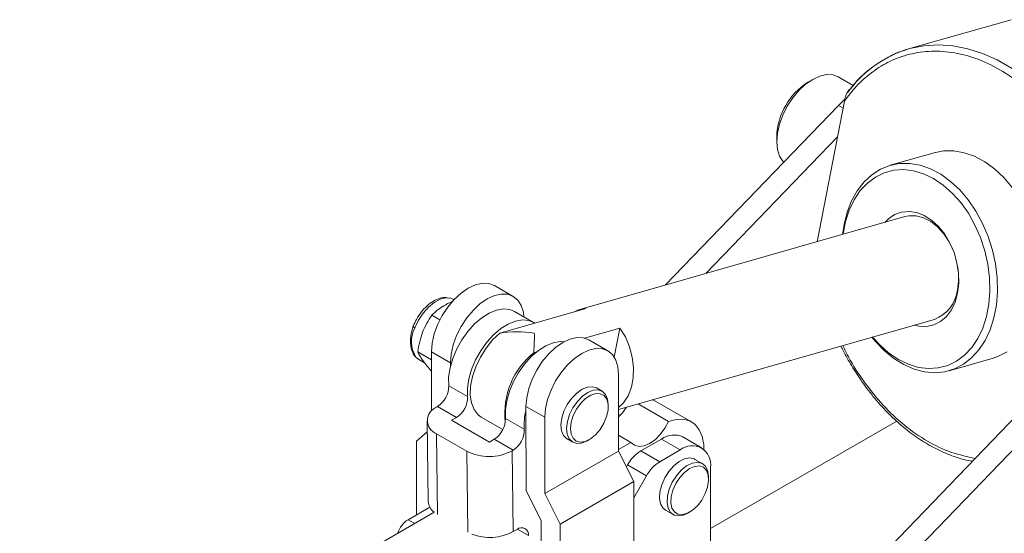
# Model space of a CAD drawing. Units: millimetres. Extents: x 5 to 297, y 6 to 206.
# Drawn here: x 204 to 250, y 124 to 148 of the extents above; entities that cross this region are included whole.
import ezdxf

# ---------------------------------------------------------------- set-up
doc = ezdxf.new("R2010")
doc.units = ezdxf.units.MM

msp = doc.modelspace()

# ---------------------------------------------------------------- linework, layer by layer
at = {"color": 7, "linetype": 'Continuous', "lineweight": 15}
for p, q in [((250.441574, 148.186737), (245.642279, 146.814701)), ((243.053315, 145.102125), (242.35037, 145.507926)), ((241.159568, 145.389877), (240.935098, 145.260251)), ((242.36021, 144.175124), (234.260371, 135.760344)), ((242.642463, 144.373036), (241.365323, 137.791528)), ((242.651149, 144.451094), (242.36021, 144.175124)), ((242.318435, 142.703219), (236.157458, 136.302689)), ((239.476044, 142.732821), (239.476044, 142.473611)), ((246.845231, 141.958295), (244.78839, 141.370279)), ((245.475567, 138.966576), (230.277985, 134.621848)), ((242.627211, 138.603894), (242.556727, 138.13213)), ((233.660249, 111.966521), (256.6968, 135.898786)), ((227.158634, 135.234734), (226.274751, 135.744989)), ((234.544132, 111.456266), (257.580683, 135.388531)), ((224.386368, 135.081283), (224.370215, 135.090608)), ((226.527955, 133.516407), (230.555935, 134.667937)), ((228.10576, 134.016626), (227.221877, 134.526881)), ((223.350795, 134.351218), (223.72705, 134.134011)), ((232.084467, 129.937981), (246.849922, 134.159171)), ((232.146925, 133.749478), (230.492919, 133.276626)), ((231.881988, 132.384174), (232.146925, 133.749478)), ((231.578052, 132.683459), (230.694168, 133.193714)), ((223.332862, 132.27212), (222.694251, 132.640783)), ((223.332528, 132.636894), (224.216412, 132.126639)), ((223.335061, 129.871079), (223.332528, 132.636894)), ((228.252941, 132.636254), (228.118946, 132.597948)), ((222.611251, 132.387302), (222.639297, 132.363905)), ((222.745347, 132.27595), (223.013497, 132.12115)), ((247.5371, 131.755468), (249.59394, 132.343483)), ((224.216412, 132.126639), (224.216568, 131.955721)), ((232.082973, 131.569566), (232.086245, 127.997049)), ((225.022047, 130.543992), (224.138163, 131.054247)), ((231.312757, 130.794097), (231.047592, 130.947173)), ((233.7226, 130.381272), (233.692783, 130.397771)), ((235.490367, 129.360762), (233.7226, 130.381272)), ((223.619324, 130.080127), (223.56653, 130.048645)), ((223.619324, 130.080127), (224.503208, 129.569872)), ((227.751945, 130.085619), (228.635829, 129.575364)), ((227.755545, 126.155732), (227.751945, 130.085619)), ((231.597585, 130.062509), (231.597585, 130.16456)), ((234.422267, 129.383247), (233.005316, 130.201235)), ((223.127345, 129.414749), (223.181834, 125.629395)), ((224.273661, 129.432988), (224.503208, 129.569872)), ((224.273661, 129.432988), (226.041428, 128.412478)), ((225.663104, 129.581229), (226.669796, 129.000078)), ((227.673697, 129.013227), (226.789814, 129.523482)), ((228.635829, 129.575364), (228.639101, 126.002848)), ((222.630825, 128.451755), (223.134902, 128.889797)), ((223.566674, 128.803927), (224.980887, 127.987519)), ((226.270975, 128.549362), (226.041428, 128.412478)), ((227.154858, 128.039107), (226.270975, 128.549362)), ((229.672704, 128.565539), (229.937869, 128.412462)), ((230.625471, 128.480627), (230.713845, 128.531661)), ((232.085569, 128.734816), (232.66314, 128.401391)), ((233.124523, 128.004053), (234.084231, 128.558082)), ((234.084231, 128.558082), (234.968115, 128.047826)), ((235.968034, 128.146843), (235.08415, 128.657098)), ((222.633978, 125.009521), (222.630825, 128.451755)), ((227.102064, 128.007624), (227.154858, 128.039107)), ((227.102064, 128.007624), (227.156552, 124.22227)), ((232.66314, 128.401391), (232.086179, 128.06842)), ((233.124523, 128.004053), (234.008406, 127.493798)), ((234.968115, 128.047826), (234.008406, 127.493798)), ((228.639101, 126.002848), (232.086245, 127.997049)), ((232.086245, 127.997049), (232.793088, 126.5694)), ((236.009112, 127.40146), (235.655559, 127.605562)), ((232.451021, 127.260292), (232.499523, 127.3443)), ((232.499523, 127.3443), (233.383406, 126.834045)), ((236.382329, 120.983308), (236.382329, 127.231153)), ((233.383406, 126.834045), (232.793781, 125.812784)), ((236.29394, 126.669872), (236.29394, 126.771923)), ((229.345944, 124.575199), (232.793088, 126.5694)), ((232.793088, 126.5694), (232.79898, 120.136422)), ((228.463588, 124.725661), (227.755545, 126.155732)), ((228.639101, 126.002848), (229.345944, 124.575199)), ((222.240193, 124.782194), (223.254098, 125.367509)), ((223.459205, 125.130397), (204.07669, 113.944508)), ((234.280671, 125.223928), (234.634224, 125.019826)), ((235.321826, 125.08799), (235.4102, 125.139024)), ((227.333306, 124.327673), (227.156552, 124.22227)), ((228.468822, 119.010886), (228.463588, 124.725661)), ((229.345944, 124.575199), (229.351836, 118.142221))]:
    msp.add_line(p, q, dxfattribs=at)
at = {"color": 8, "linetype": 'Continuous', "lineweight": 15}
for p, q in [((242.579493, 144.048534), (242.36021, 144.175124)), ((232.156977, 129.670662), (232.084674, 129.712402)), ((245.087949, 129.399355), (236.382329, 124.373707)), ((245.090655, 129.396835), (236.382329, 124.369625)), ((223.566674, 128.803927), (223.621145, 125.019783)), ((224.980887, 127.987519), (225.035358, 124.203375)), ((222.547975, 124.604515), (222.240193, 124.782194)), ((227.349329, 124.336948), (227.872327, 124.035028))]:
    msp.add_line(p, q, dxfattribs=at)
at = {"color": 8, "linetype": 'Continuous', "lineweight": 15, "flags": 128}
msp.add_lwpolyline([(255.463827, 137.685643), (255.268632, 138.611969), (255.011482, 139.525575), (254.694694, 140.418231), (254.32112, 141.281895), (253.894127, 142.108788), (253.417561, 142.891461), (252.895714, 143.622863), (252.333288, 144.296406), (251.73535, 144.906022), (251.107284, 145.44622), (250.45475, 145.912134), (249.783625, 146.299566), (249.099955, 146.605027), (248.409898, 146.825764), (247.719671, 146.95979), (247.035492, 147.005898), (246.363523, 146.96367), (245.709818, 146.83349), (245.642279, 146.814701)], dxfattribs=at)
at = {"color": 7, "linetype": 'Continuous', "lineweight": 15, "flags": 128}
for points in [[(242.35037, 145.507926), (242.09531, 145.602381), (241.804203, 145.614009), (241.488334, 145.542309), (241.159842, 145.390035), (240.831349, 145.163039), (240.51548, 144.870045), (240.224374, 144.522313), (239.969217, 144.133204), (239.759815, 143.717673), (239.604215, 143.291688), (239.508397, 142.87162), (239.476044, 142.473611), (239.508397, 142.112958), (239.604215, 141.803518), (239.759815, 141.557185), (239.799318, 141.514658)], [(250.492515, 140.335566), (250.093312, 140.804034), (249.660672, 141.207311), (249.202316, 141.538201), (248.726423, 141.7908), (248.241486, 141.960599), (247.756157, 142.044569), (247.279099, 142.041211), (246.845231, 141.958295)], [(243.931082, 133.324724), (244.084776, 133.136311), (244.501629, 132.699463), (244.948124, 132.331557), (245.416294, 132.03916), (245.897784, 131.827488), (246.384003, 131.70032), (246.866273, 131.659924), (247.335989, 131.707021), (247.784768, 131.840771), (248.204603, 132.058787), (248.588, 132.357178), (248.928118, 132.73062), (249.218889, 133.172449), (249.455122, 133.67478), (249.632603, 134.228649), (249.748164, 134.824173), (249.799743, 135.450723), (249.78642, 136.09712), (249.708433, 136.751829), (249.567172, 137.403165), (249.365159, 138.039506), (249.106, 138.649497), (248.794317, 139.222252), (248.435675, 139.747551), (248.036472, 140.216018), (247.603832, 140.619296), (247.145476, 140.950186), (246.669583, 141.202784), (246.184645, 141.372584), (245.699317, 141.456553), (245.222258, 141.453196), (244.761983, 141.36257), (244.326704, 141.186293), (243.92419, 140.927511), (243.561622, 140.590843), (243.245472, 140.182295), (242.98138, 139.709158), (242.77406, 139.179876), (242.627211, 138.603894), (242.627211, 138.603894)], [(246.813162, 140.748975), (246.348157, 140.973552), (245.876505, 141.115053), (245.406992, 141.170843), (244.948364, 141.139883), (244.509166, 141.022749), (244.097577, 140.821623), (243.721266, 140.540252), (243.387241, 140.183877), (243.101727, 139.759137), (242.87004, 139.273943), (242.696497, 138.737335), (242.584331, 138.159308), (242.581651, 138.139255)], [(243.956006, 133.33185), (244.293815, 132.958947), (244.719825, 132.582239), (245.169521, 132.27877), (245.634526, 132.054193), (246.106178, 131.912691), (246.575691, 131.856901), (247.034319, 131.887861), (247.473517, 132.004995), (247.885106, 132.206121), (248.261417, 132.487493), (248.595441, 132.843868), (248.880956, 133.268608), (249.112643, 133.753801), (249.286186, 134.29041), (249.398352, 134.868437), (249.447051, 135.477115), (249.431378, 136.105107), (249.351623, 136.740713), (249.209273, 137.372093), (249.006978, 137.987486), (248.748508, 138.575429), (248.438677, 139.124969), (248.083257, 139.625868), (247.688868, 140.068798), (247.262858, 140.445506), (246.813162, 140.748975), (246.813162, 140.748975)], [(247.935885, 135.391311), (247.989591, 135.847155), (247.979072, 136.324428), (247.904665, 136.807789), (247.768763, 137.281704), (247.575733, 137.73094), (247.331779, 138.141059), (247.044742, 138.498878), (246.723849, 138.792898), (246.379411, 139.013668), (246.022501, 139.154093), (245.66459, 139.209658), (245.31718, 139.178579), (244.991439, 139.061854), (244.697835, 138.863235), (244.531912, 138.696801)], [(247.694054, 137.475626), (247.540485, 137.78661), (247.290551, 138.166509), (246.999856, 138.488448), (246.678906, 138.740792), (246.3393, 138.91442), (245.993313, 139.003058), (245.653449, 139.0035), (245.475567, 138.966576)], [(223.332528, 132.636894), (223.365291, 133.04414), (223.46303, 133.474053), (223.62199, 133.910113), (223.836062, 134.335561), (224.09702, 134.734049), (224.394834, 135.090263), (224.718061, 135.390513), (225.054278, 135.623261), (225.390565, 135.779562), (225.713999, 135.853411), (226.01215, 135.841968), (226.273561, 135.745675), (226.274751, 135.744989)], [(245.906266, 133.889396), (246.139735, 133.835085), (246.493821, 133.822792), (246.831756, 133.896993), (247.142681, 134.055303), (247.4166, 134.292633), (247.64471, 134.601355), (247.81968, 134.971547), (247.935885, 135.391311)], [(222.55927, 133.763431), (222.724356, 134.115595), (222.937877, 134.442635), (223.187426, 134.725544), (223.458498, 134.94788), (223.735339, 135.096722), (224.001862, 135.16342), (224.242577, 135.144098), (224.370215, 135.090608)], [(227.658008, 134.275108), (227.630082, 134.489768), (227.531659, 134.8062), (227.372069, 135.057976), (227.157444, 135.23542), (226.896034, 135.331713), (226.597882, 135.343156), (226.274449, 135.269307), (225.938161, 135.113005), (225.601944, 134.880258), (225.278718, 134.580008), (224.980903, 134.223794), (224.719946, 133.825306), (224.505874, 133.399858), (224.346913, 132.963798), (224.249174, 132.533885), (224.216412, 132.126639)], [(227.221877, 134.526881), (227.003155, 134.615925), (226.704199, 134.645954), (226.377302, 134.590403), (226.034427, 134.451307), (225.688122, 134.233756), (225.351063, 133.945712), (225.035585, 133.597717), (224.753233, 133.202507), (224.514342, 132.774545), (224.327655, 132.329496), (224.200003, 131.883646), (224.136059, 131.453313), (224.138163, 131.054247)], [(230.555935, 134.667937), (230.210576, 134.600462), (230.017674, 134.514057)], [(225.022047, 130.543992), (225.019943, 130.943058), (225.083886, 131.373391), (225.211538, 131.819241), (225.398226, 132.26429), (225.637117, 132.692251), (225.919468, 133.087462), (226.234947, 133.435457), (226.572006, 133.723501), (226.91831, 133.941052), (227.261186, 134.080148), (227.588083, 134.135699), (227.887039, 134.10567), (228.147111, 133.991162), (228.159549, 133.982851)], [(232.084377, 130.035778), (232.306903, 130.251239), (232.525121, 130.582492), (232.680693, 130.97943), (232.767372, 131.426113), (232.781677, 131.904603), (232.723032, 132.395684), (232.593795, 132.879636), (232.399153, 133.337023), (232.146925, 133.749478)], [(225.663104, 129.581229), (225.512273, 129.692425), (225.325378, 129.932049), (225.20224, 130.244533), (225.147804, 130.617328), (225.164255, 131.035462), (225.250934, 131.482145), (225.404359, 131.939439), (225.618369, 132.388978), (225.88437, 132.81271), (226.191679, 133.193618), (226.527955, 133.516407)], [(229.537714, 133.107647), (229.35585, 133.115189), (229.028952, 133.059638), (228.686077, 132.920542), (228.339773, 132.702991), (228.002714, 132.414947), (227.687235, 132.066952), (227.404884, 131.671741), (227.165993, 131.24378), (226.979305, 130.798731), (226.851653, 130.352881), (226.78771, 129.922548), (226.789814, 129.523482)], [(227.751945, 130.085619), (227.784708, 130.492864), (227.882447, 130.922778), (228.041407, 131.358837), (228.25548, 131.784286), (228.516437, 132.182774), (228.814252, 132.538987), (229.137478, 132.839237), (229.473695, 133.071985), (229.809983, 133.228287), (230.133416, 133.302135), (230.431568, 133.290693), (230.692978, 133.1944), (230.694168, 133.193714)], [(232.082973, 131.569566), (232.049499, 131.938493), (231.951076, 132.254925), (231.791486, 132.5067), (231.576862, 132.684144), (231.315451, 132.780438), (231.0173, 132.79188), (230.693866, 132.718032), (230.357579, 132.56173), (230.021362, 132.328982), (229.698135, 132.028732), (229.400321, 131.672519), (229.139363, 131.274031), (228.925291, 130.848582), (228.766331, 130.412523), (228.668591, 129.982609), (228.635829, 129.575364)], [(249.59394, 132.343483), (249.841609, 132.428786), (250.261443, 132.646802)], [(222.745347, 132.27595), (222.672069, 132.32668), (222.620959, 132.374153)], [(231.047592, 130.947173), (230.862137, 131.007671), (230.629524, 130.990655), (230.378554, 130.889524), (230.126329, 130.711169), (229.890039, 130.467745), (229.685786, 130.175841), (229.52749, 129.85535), (229.425938, 129.528113), (229.388051, 129.21643), (229.41641, 128.941542), (229.509084, 128.722183), (229.659757, 128.5733), (229.672704, 128.565539)], [(231.597585, 130.16456), (231.569051, 130.418093), (231.476377, 130.637453), (231.325705, 130.786335), (231.127302, 130.854594), (230.894689, 130.837579), (230.643719, 130.736447), (230.391494, 130.558092), (230.155204, 130.314669), (229.950951, 130.022765), (229.792655, 129.702274), (229.691103, 129.375037), (229.653216, 129.063354), (229.681575, 128.788466), (229.774249, 128.569106), (229.924922, 128.420224), (230.123325, 128.351964), (230.355937, 128.36898), (230.606908, 128.470112), (230.625471, 128.480627)], [(229.864419, 129.34476), (229.829843, 129.049719), (229.860819, 128.791947), (229.955049, 128.590565), (230.105545, 128.460506), (230.301145, 128.411418), (230.527342, 128.446939), (230.767361, 128.564438), (231.0034, 128.755197), (231.217954, 129.005071), (231.39511, 129.295527), (231.521728, 129.605024), (231.588419, 129.910606), (231.590236, 130.189611), (231.527045, 130.421346), (231.403531, 130.588625), (231.228857, 130.679041), (231.015975, 130.685888), (230.780675, 130.608659), (230.540408, 130.453081), (230.312994, 130.230692), (230.115298, 129.957987), (229.961983, 129.655191), (229.864419, 129.34476)], [(232.457885, 130.044734), (232.267403, 129.790667), (232.084775, 129.601104)], [(236.072969, 128.071963), (236.062993, 128.297054), (235.992249, 128.674119), (235.855908, 128.99105), (235.658658, 129.236951), (235.407279, 129.403368), (235.110415, 129.48458), (234.778272, 129.477795), (234.422267, 129.383247)], [(234.422267, 129.383247), (234.249446, 129.061208), (234.03517, 128.770157), (233.792186, 128.527408), (233.534947, 128.347398), (233.278753, 128.240835), (233.038843, 128.214058), (232.829488, 128.26866), (232.66314, 128.401391)], [(235.655559, 127.605562), (235.614997, 127.626365), (235.405092, 127.669965), (235.165408, 127.628025), (234.912278, 127.503401), (234.662953, 127.304588), (234.434425, 127.045132), (234.242267, 126.742718), (234.099574, 126.417952), (234.016071, 126.092968), (233.997448, 125.789912), (234.044974, 125.529438), (234.155411, 125.329295), (234.280671, 125.223928)], [(236.29394, 126.771923), (236.292335, 126.835476), (236.244809, 127.09595), (236.134372, 127.296092), (235.968551, 127.422263), (235.758645, 127.465863), (235.518961, 127.423923), (235.265831, 127.299299), (235.016507, 127.100486), (234.787978, 126.84103), (234.59582, 126.538616), (234.453127, 126.21385), (234.369624, 125.888866), (234.351001, 125.58581), (234.398528, 125.325335), (234.508965, 125.125193), (234.674786, 124.999023), (234.884691, 124.955422), (234.884691, 124.955422)], [(234.620474, 126.162533), (234.542577, 125.854557), (234.529016, 125.569206), (234.580799, 125.327643), (234.694083, 125.147784), (234.860468, 125.042968), (235.067614, 125.020969), (235.300157, 125.083418), (235.540851, 125.225684), (235.771844, 125.437215), (235.976005, 125.702324), (236.138193, 126.001348), (236.246378, 126.31211), (236.292537, 126.611563), (236.273246, 126.877496), (236.189936, 127.090188), (236.048787, 127.233864), (235.860266, 127.297868), (235.638354, 127.277453), (235.399511, 127.174133), (235.161451, 126.995571), (234.941828, 126.755011), (234.756931, 126.470292), (234.620474, 126.162533)], [(234.884691, 124.955422), (235.124376, 124.997363), (235.321826, 125.08799)]]:
    msp.add_lwpolyline(points, dxfattribs=at)
at = {"color": 7, "linetype": 'Continuous', "lineweight": 15}
for centre, radius, start, end in [((247.201434, 141.635401), 5.408893, 106.7536758, 142.4580762), ((242.635967, 142.593498), 3.162993, 122.5299413, 177.4754352), ((244.813146, 136.11314), 3.169189, 349.6243132, 8.7901773), ((246.25075, 135.740951), 1.691459, 290.7464801, 353.2575829), ((230.402111, 129.763714), 3.639467, 128.8537732, 186.4021527), ((223.00475, 131.032697), 1.133618, 302.8290861, 1.0892879), ((223.888634, 130.522442), 1.133618, 302.8290861, 1.0892879), ((223.812723, 129.426314), 0.669258, 111.5836742, 248.4295914), ((230.549657, 129.21724), 2.883187, 166.0009324, 184.0576194), ((225.656401, 129.501932), 1.133618, 302.8290861, 1.0892879), ((226.540284, 128.991676), 1.133618, 302.8290859, 1.0892883), ((234.670072, 127.740319), 1.005954, 65.692881, 125.6175775), ((226.022419, 130.008059), 2.273185, 242.730155, 298.3559574), ((234.078906, 126.474029), 1.803281, 121.9546716, 151.1443911), ((235.52018, 127.371007), 0.873418, 350.785963, 129.2032852), ((234.962789, 125.963774), 1.803281, 121.9546719, 151.1443906), ((223.875822, 125.687591), 0.696424, 184.7934735, 233.1897167), ((222.866383, 123.806635), 1.159236, 122.6955271, 162.8156902), ((227.547478, 124.079424), 0.327868, 352.2178669, 130.7852852), ((226.068521, 126.264387), 2.313882, 248.6730145, 298.0484917)]:
    msp.add_arc(centre, radius, start, end, dxfattribs=at)
at = {"color": 8, "linetype": 'Continuous', "lineweight": 15}
msp.add_arc((223.781098, 133.121676), 1.380113, 152.2896844, 212.7952653, dxfattribs=at)
at = {"color": 7, "linetype": 'Continuous', "lineweight": 15}
for major_axis, ratio, start_param, end_param in [((3.497599, -0.430783), 0.643412741, 1.526282464, 1.993047803), ((0.331608, 2.69238), 0.105060673, 5.233778747, 5.700544086)]:
    msp.add_ellipse((227.708498, 131.287121), major_axis=major_axis, ratio=ratio, start_param=start_param, end_param=end_param, dxfattribs=at)
for points, knots in [([(242.642463, 144.373036), (242.822608, 144.609663), (243.195686, 145.099715), (243.87412, 145.708647), (244.665795, 146.215466), (245.57397, 146.570709), (246.581854, 146.739924), (247.665278, 146.691264), (248.789603, 146.406006), (249.913746, 145.881437), (250.994477, 145.13316), (251.991835, 144.193596), (252.873959, 143.107569), (253.619722, 141.925995), (254.220941, 140.699397), (254.676232, 139.47272), (255.005459, 138.282078), (255.132341, 137.503405), (255.193608, 137.127415)], [0, 0, 0, 0, 0.051580246, 0.106822247, 0.165642513, 0.227818028, 0.29296572, 0.360535379, 0.429821946, 0.5, 0.570178054, 0.639464621, 0.70703428, 0.772181972, 0.834357487, 0.893177753, 0.948419754, 1, 1, 1, 1]), ([(244.794848, 146.482395), (244.530454, 146.334723), (243.972654, 146.023176), (243.305994, 145.448311), (242.947737, 144.979131), (242.807043, 144.794875)], [0, 0, 0, 0, 0.3536859998, 0.7461809682, 1, 1, 1, 1]), ([(245.642309, 146.81471), (245.362046, 146.733532), (245.067911, 146.648336), (244.807146, 146.489868), (244.794848, 146.482395)], [0, 0, 0, 0, 0.952838978, 1, 1, 1, 1]), ([(242.912682, 144.931265), (242.902836, 144.927145), (242.880869, 144.917952), (242.840705, 144.879656), (242.785009, 144.801445), (242.727294, 144.67831), (242.67601, 144.526816), (242.653737, 144.424717), (242.642463, 144.373036)], [0, 0, 0, 0, 0.06229468, 0.1389834, 0.25965113, 0.491644916, 0.742676736, 1, 1, 1, 1]), ([(224.121902, 135.155605), (224.083165, 135.168493), (223.964399, 135.208006), (223.728216, 135.153798), (223.429191, 135.030295), (223.12097, 134.80155), (222.844958, 134.502951), (222.622661, 134.172919), (222.523918, 133.946212), (222.477121, 133.838768)], [0, 0, 0, 0, 0.068890417, 0.211217257, 0.370109708, 0.537302415, 0.703227443, 0.859351438, 1, 1, 1, 1]), ([(224.33626, 135.000788), (224.316754, 134.993755), (224.160811, 134.937529), (224.02787, 134.863109), (223.911558, 134.797997)], [0, 0, 0, 0, 0.12507788, 1, 1, 1, 1]), ([(223.911558, 134.797997), (223.805571, 134.730076), (223.591243, 134.592726), (223.431529, 134.432308), (223.350795, 134.351218)], [0, 0, 0, 0, 0.494510729, 1, 1, 1, 1]), ([(223.350795, 134.351218), (223.268798, 134.228886), (223.1033, 133.981979), (222.981399, 133.69835), (222.919894, 133.555247)], [0, 0, 0, 0, 0.4954579635, 1, 1, 1, 1]), ([(222.477121, 133.838768), (222.439765, 133.718513), (222.355662, 133.447773), (222.331983, 133.001801), (222.42111, 132.649763), (222.533339, 132.448992), (222.599304, 132.396762), (222.611251, 132.387302)], [0, 0, 0, 0, 0.207922961, 0.468114317, 0.783632876, 0.9608123, 1, 1, 1, 1]), ([(222.919894, 133.555247), (222.87006, 133.408959), (222.769285, 133.113137), (222.719445, 132.799382), (222.694251, 132.640783)], [0, 0, 0, 0, 0.4945107285, 1, 1, 1, 1]), ([(222.694251, 132.640783), (222.719991, 132.581388), (222.771944, 132.461509), (222.874831, 132.309194), (222.926742, 132.232344)], [0, 0, 0, 0, 0.4954579634, 1, 1, 1, 1]), ([(242.484941, 132.911298), (242.50401, 132.869947), (242.636293, 132.5831), (242.94009, 132.04921), (243.417136, 131.288111), (243.991858, 130.522225), (244.635765, 129.800561), (245.31501, 129.167953), (246.014535, 128.631915), (246.736023, 128.185274), (247.48364, 127.83507), (248.11791, 127.607479), (248.503457, 127.540907), (248.6306, 127.518954)], [0, 0, 0, 0, 0.014280465, 0.099062155, 0.195105938, 0.303240883, 0.413658829, 0.521696108, 0.626636712, 0.731329149, 0.838195128, 0.946641344, 1, 1, 1, 1]), ([(222.926742, 132.232344), (222.98782, 132.151118), (223.103335, 131.997498), (223.259674, 131.823127), (223.333349, 131.740955)], [0, 0, 0, 0, 0.528749083, 1, 1, 1, 1])]:
    msp.add_open_spline(points, degree=3, knots=knots, dxfattribs=at)
at = {"color": 8, "linetype": 'Continuous', "lineweight": 15}
for points, knots in [([(222.487092, 133.850876), (222.481384, 133.843998), (222.471235, 133.831768), (222.503725, 133.798095), (222.541242, 133.774681), (222.55927, 133.763431)], [0, 0, 0, 0, 0.400373545, 0.711864552, 1, 1, 1, 1]), ([(248.759951, 127.653334), (248.391669, 127.730649), (247.643299, 127.887758), (246.525159, 128.423327), (245.445101, 129.168074), (244.446001, 130.107428), (243.569947, 131.197601), (242.942738, 132.150968), (242.654649, 132.759403), (242.571069, 132.93592)], [0, 0, 0, 0, 0.1556078, 0.316204702, 0.476801604, 0.635358408, 0.789986205, 0.939071524, 1, 1, 1, 1])]:
    msp.add_open_spline(points, degree=3, knots=knots, dxfattribs=at)

doc.saveas('drawing.dxf')
